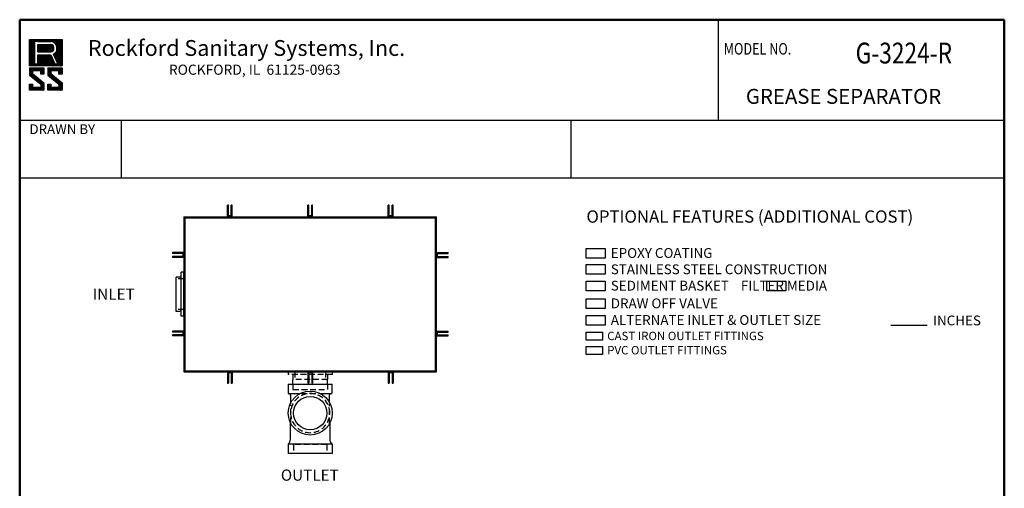
# Model space of a CAD drawing. Extents: x 183 to 312, y -5 to 161.
# Drawn here: x 183 to 312, y 100 to 161 of the extents above; entities that cross this region are included whole.
import ezdxf
from ezdxf.enums import TextEntityAlignment as Align

# ---------------------------------------------------------------- set-up
doc = ezdxf.new("R2010")
doc.units = 0
doc.header["$LTSCALE"] = 3
doc.header["$MEASUREMENT"] = 0
doc.linetypes.add('HIDDEN', pattern=[0.375, 0.25, -0.125])
doc.layers.get('0').update_dxf_attribs({"linetype": 'CONTINUOUS'})
for name, color, linetype in [('HIDDEN', 4, 'HIDDEN'), ('OBJ', 7, 'CONTINUOUS'), ('OBJECT', 7, 'CONTINUOUS')]:
    doc.layers.add(name, color=color, linetype=linetype)
doc.styles.add('ROMANC', font='romanc')
doc.styles.add('ROMANS', font='romans', dxfattribs={"width": 0.8, "oblique": 0.05})

# ---------------------------------------------------------------- blocks, each defined once
blk = doc.blocks.new('*X14')
at = {"color": 0}
for p, q in [((15.16, 1.382), (15.228, 1.45)), ((15.16, 1.3873), (15.2227, 1.45)), ((15.16, 1.3926), (15.2174, 1.45)), ((15.16, 1.3979), (15.2121, 1.45)), ((15.16, 1.4032), (15.2068, 1.45)), ((15.16, 1.4085), (15.2015, 1.45)), ((15.16, 1.4138), (15.1962, 1.45)), ((15.16, 1.4191), (15.1909, 1.45)), ((15.16, 1.4245), (15.1855, 1.45)), ((15.16, 1.4298), (15.1802, 1.45)), ((15.16, 1.4351), (15.1749, 1.45)), ((15.16, 1.4404), (15.1696, 1.45)), ((15.16, 1.4457), (15.1643, 1.45)), ((15.16, 1.3767), (15.21, 1.4267)), ((15.16, 1.3714), (15.21, 1.4214)), ((15.16, 1.3661), (15.21, 1.4161)), ((15.16, 1.3608), (15.21, 1.4108)), ((15.16, 1.3555), (15.21, 1.4055)), ((15.16, 1.3502), (15.21, 1.4002)), ((15.16, 1.3449), (15.21, 1.3949)), ((15.16, 1.3396), (15.21, 1.3896)), ((15.16, 1.3343), (15.21, 1.3843)), ((15.16, 1.329), (15.21, 1.379)), ((15.16, 1.3237), (15.21, 1.3737)), ((15.16, 1.3184), (15.21, 1.3684)), ((15.16, 1.3131), (15.21, 1.3631)), ((15.2133, 1.43), (15.2333, 1.45)), ((15.2186, 1.43), (15.2386, 1.45)), ((15.2239, 1.43), (15.2439, 1.45)), ((15.2292, 1.43), (15.2492, 1.45)), ((15.2345, 1.43), (15.2545, 1.45)), ((15.2398, 1.43), (15.2598, 1.45)), ((15.24, 1.3347), (15.3053, 1.4)), ((15.24, 1.34), (15.3, 1.4)), ((15.24, 1.3454), (15.2946, 1.4)), ((15.24, 1.3507), (15.2893, 1.4)), ((15.24, 1.356), (15.284, 1.4)), ((15.24, 1.3613), (15.2787, 1.4)), ((15.24, 1.3666), (15.2734, 1.4)), ((15.24, 1.3719), (15.2681, 1.4)), ((15.24, 1.3772), (15.2628, 1.4)), ((15.24, 1.3825), (15.2575, 1.4)), ((15.24, 1.3878), (15.2522, 1.4)), ((15.24, 1.3931), (15.2469, 1.4)), ((15.24, 1.3984), (15.2416, 1.4)), ((15.2406, 1.33), (15.3106, 1.4)), ((15.2451, 1.43), (15.2651, 1.45)), ((15.2459, 1.33), (15.3159, 1.4)), ((15.2504, 1.43), (15.2704, 1.45)), ((15.2512, 1.33), (15.3212, 1.4)), ((15.2557, 1.43), (15.2757, 1.45)), ((15.2565, 1.33), (15.3265, 1.4)), ((15.261, 1.43), (15.281, 1.45)), ((15.2618, 1.33), (15.3318, 1.4)), ((15.2663, 1.43), (15.2863, 1.45)), ((15.2671, 1.33), (15.3371, 1.4)), ((15.2716, 1.43), (15.2916, 1.45)), ((15.2724, 1.33), (15.3424, 1.4)), ((15.2769, 1.43), (15.2969, 1.45)), ((15.2777, 1.33), (15.3477, 1.4)), ((15.2822, 1.43), (15.3022, 1.45)), ((15.283, 1.33), (15.353, 1.4)), ((15.2875, 1.43), (15.3075, 1.45)), ((15.2883, 1.33), (15.3583, 1.4)), ((15.2928, 1.43), (15.3128, 1.45)), ((15.2936, 1.33), (15.3636, 1.4)), ((15.2981, 1.43), (15.3181, 1.45)), ((15.2989, 1.33), (15.3689, 1.4)), ((15.3034, 1.43), (15.3234, 1.45)), ((15.3042, 1.33), (15.3739, 1.3997)), ((15.3087, 1.43), (15.3287, 1.45)), ((15.3095, 1.33), (15.3783, 1.3988)), ((15.314, 1.43), (15.334, 1.45)), ((15.3148, 1.33), (15.3822, 1.3974)), ((15.3193, 1.43), (15.3393, 1.45)), ((15.3201, 1.33), (15.3857, 1.3956)), ((15.3246, 1.43), (15.3446, 1.45)), ((15.3254, 1.33), (15.3888, 1.3934)), ((15.33, 1.43), (15.35, 1.45)), ((15.3307, 1.33), (15.3916, 1.3909)), ((15.3353, 1.43), (15.3553, 1.45)), ((15.336, 1.33), (15.394, 1.388)), ((15.3406, 1.43), (15.3606, 1.45)), ((15.3413, 1.33), (15.3961, 1.3848)), ((15.3459, 1.43), (15.3659, 1.45)), ((15.3466, 1.33), (15.3978, 1.3812)), ((15.3512, 1.43), (15.3712, 1.45)), ((15.3519, 1.33), (15.3991, 1.3772)), ((15.3565, 1.43), (15.3765, 1.45)), ((15.3572, 1.33), (15.3999, 1.3727)), ((15.3618, 1.43), (15.3818, 1.45)), ((15.3625, 1.33), (15.4, 1.3675)), ((15.3671, 1.43), (15.3871, 1.45)), ((15.3678, 1.33), (15.4, 1.3622)), ((15.3723, 1.43), (15.3924, 1.45)), ((15.3772, 1.4296), (15.3977, 1.45)), ((15.3818, 1.4288), (15.403, 1.45)), ((15.3861, 1.4278), (15.4083, 1.45)), ((15.3901, 1.4265), (15.4136, 1.45)), ((15.3939, 1.425), (15.4189, 1.45)), ((15.3975, 1.4233), (15.4242, 1.45)), ((15.3988, 1.3026), (15.48, 1.3838)), ((15.4005, 1.299), (15.48, 1.3785)), ((15.4009, 1.4214), (15.4295, 1.45)), ((15.4021, 1.2953), (15.48, 1.3732)), ((15.4037, 1.2916), (15.48, 1.3679)), ((15.4041, 1.4193), (15.4348, 1.45)), ((15.4053, 1.288), (15.48, 1.3626)), ((15.4072, 1.4171), (15.4401, 1.45)), ((15.4101, 1.4147), (15.4454, 1.45)), ((15.4128, 1.4121), (15.4507, 1.45)), ((15.4153, 1.4093), (15.456, 1.45)), ((15.4177, 1.4064), (15.4613, 1.45)), ((15.4199, 1.4033), (15.4666, 1.45)), ((15.4219, 1.4), (15.4719, 1.45)), ((15.4233, 1.3324), (15.48, 1.3891)), ((15.4238, 1.3966), (15.4772, 1.45)), ((15.4255, 1.3929), (15.48, 1.4475)), ((15.4269, 1.3891), (15.48, 1.4422)), ((15.4271, 1.3415), (15.48, 1.3944)), ((15.4281, 1.385), (15.48, 1.4369)), ((15.4289, 1.3487), (15.48, 1.3997)), ((15.4291, 1.3806), (15.48, 1.4316)), ((15.4297, 1.376), (15.48, 1.4263)), ((15.4298, 1.3548), (15.48, 1.405)), ((15.43, 1.3709), (15.48, 1.4209)), ((15.43, 1.3656), (15.48, 1.4156)), ((15.43, 1.3603), (15.48, 1.4103)), ((15.16, 1.3078), (15.21, 1.3578)), ((15.16, 1.3025), (15.21, 1.3525)), ((15.16, 1.2972), (15.21, 1.3472)), ((15.16, 1.2919), (15.21, 1.3419)), ((15.16, 1.2866), (15.21, 1.3366)), ((15.16, 1.2813), (15.21, 1.3313)), ((15.16, 1.276), (15.21, 1.326)), ((15.16, 1.2707), (15.21, 1.3207)), ((15.16, 1.2654), (15.21, 1.3154)), ((15.16, 1.26), (15.21, 1.31)), ((15.16, 1.2547), (15.21, 1.3047)), ((15.16, 1.2494), (15.21, 1.2994)), ((15.16, 1.2441), (15.21, 1.2941)), ((15.16, 1.2388), (15.21, 1.2888)), ((15.16, 1.2335), (15.21, 1.2835)), ((15.16, 1.2282), (15.21, 1.2782)), ((15.16, 1.2229), (15.21, 1.2729)), ((15.16, 1.2176), (15.21, 1.2676)), ((15.2225, 1.19), (15.3325, 1.3)), ((15.2278, 1.19), (15.3378, 1.3)), ((15.2331, 1.19), (15.3431, 1.3)), ((15.2384, 1.19), (15.3484, 1.3)), ((15.24, 1.2446), (15.2954, 1.3)), ((15.24, 1.2499), (15.2901, 1.3)), ((15.24, 1.2552), (15.2848, 1.3)), ((15.24, 1.2605), (15.2795, 1.3)), ((15.24, 1.2658), (15.2742, 1.3)), ((15.24, 1.2711), (15.2689, 1.3)), ((15.24, 1.2764), (15.2636, 1.3)), ((15.24, 1.2817), (15.2583, 1.3)), ((15.24, 1.287), (15.253, 1.3)), ((15.24, 1.2923), (15.2477, 1.3)), ((15.24, 1.2976), (15.2424, 1.3)), ((15.24, 1.2393), (15.3007, 1.3)), ((15.24, 1.234), (15.306, 1.3)), ((15.24, 1.2287), (15.3113, 1.3)), ((15.24, 1.2234), (15.3166, 1.3)), ((15.24, 1.2181), (15.3219, 1.3)), ((15.24, 1.2128), (15.3272, 1.3)), ((15.2437, 1.19), (15.3537, 1.3)), ((15.2491, 1.19), (15.3591, 1.3)), ((15.2544, 1.19), (15.3644, 1.3)), ((15.2597, 1.19), (15.3697, 1.3)), ((15.265, 1.19), (15.3715, 1.2966)), ((15.2703, 1.19), (15.3732, 1.2929)), ((15.2756, 1.19), (15.3748, 1.2892)), ((15.2809, 1.19), (15.3764, 1.2856)), ((15.2862, 1.19), (15.3781, 1.2819)), ((15.2915, 1.19), (15.3797, 1.2782)), ((15.2968, 1.19), (15.3813, 1.2745)), ((15.3021, 1.19), (15.3829, 1.2709)), ((15.3074, 1.19), (15.3846, 1.2672)), ((15.3127, 1.19), (15.3862, 1.2635)), ((15.3733, 1.3302), (15.3998, 1.3567)), ((15.3802, 1.3318), (15.3982, 1.3498)), ((15.3972, 1.3063), (15.3976, 1.3067)), ((15.407, 1.2843), (15.48, 1.3573)), ((15.4086, 1.2806), (15.48, 1.352)), ((15.4102, 1.2769), (15.48, 1.3467)), ((15.4119, 1.2733), (15.48, 1.3414)), ((15.4135, 1.2696), (15.48, 1.3361)), ((15.4151, 1.2659), (15.48, 1.3308)), ((15.4168, 1.2623), (15.48, 1.3255)), ((15.4184, 1.2586), (15.48, 1.3202)), ((15.42, 1.2549), (15.48, 1.3149)), ((15.4217, 1.2512), (15.48, 1.3096)), ((15.4233, 1.2476), (15.48, 1.3043)), ((15.4249, 1.2439), (15.48, 1.299)), ((15.4266, 1.2402), (15.48, 1.2937)), ((15.4282, 1.2366), (15.48, 1.2884)), ((15.4298, 1.2329), (15.48, 1.2831)), ((15.4315, 1.2292), (15.48, 1.2778)), ((15.4331, 1.2255), (15.48, 1.2725)), ((15.4347, 1.2219), (15.48, 1.2672)), ((15.16, 1.2123), (15.21, 1.2623)), ((15.16, 1.207), (15.21, 1.257)), ((15.16, 1.2017), (15.21, 1.2517)), ((15.16, 1.1964), (15.21, 1.2464)), ((15.16, 1.1911), (15.21, 1.2411)), ((15.1642, 1.19), (15.21, 1.2358)), ((15.1695, 1.19), (15.21, 1.2305)), ((15.1748, 1.19), (15.21, 1.2252)), ((15.1801, 1.19), (15.21, 1.2199)), ((15.1854, 1.19), (15.21, 1.2146)), ((15.1907, 1.19), (15.2107, 1.21)), ((15.196, 1.19), (15.216, 1.21)), ((15.2013, 1.19), (15.2213, 1.21)), ((15.2066, 1.19), (15.2266, 1.21)), ((15.2119, 1.19), (15.2319, 1.21)), ((15.2172, 1.19), (15.2372, 1.21)), ((15.318, 1.19), (15.3878, 1.2599)), ((15.3233, 1.19), (15.3895, 1.2562)), ((15.3286, 1.19), (15.3911, 1.2525)), ((15.3339, 1.19), (15.3927, 1.2488)), ((15.3392, 1.19), (15.3944, 1.2452)), ((15.3445, 1.19), (15.396, 1.2415)), ((15.3498, 1.19), (15.3976, 1.2378)), ((15.3551, 1.19), (15.3993, 1.2342)), ((15.3604, 1.19), (15.4009, 1.2305)), ((15.3657, 1.19), (15.4025, 1.2268)), ((15.371, 1.19), (15.4042, 1.2231)), ((15.3763, 1.19), (15.4058, 1.2195)), ((15.3816, 1.19), (15.4074, 1.2158)), ((15.3869, 1.19), (15.4091, 1.2121)), ((15.3922, 1.19), (15.4122, 1.21)), ((15.3975, 1.19), (15.4175, 1.21)), ((15.4028, 1.19), (15.4228, 1.21)), ((15.4081, 1.19), (15.4281, 1.21)), ((15.4135, 1.19), (15.4335, 1.21)), ((15.4188, 1.19), (15.4388, 1.21)), ((15.4241, 1.19), (15.48, 1.2459)), ((15.4294, 1.19), (15.48, 1.2406)), ((15.4347, 1.19), (15.48, 1.2353)), ((15.4364, 1.2182), (15.48, 1.2619)), ((15.438, 1.2145), (15.48, 1.2565)), ((15.4396, 1.2109), (15.48, 1.2512)), ((15.44, 1.19), (15.48, 1.23)), ((15.4453, 1.19), (15.48, 1.2247)), ((15.4506, 1.19), (15.48, 1.2194)), ((15.4559, 1.19), (15.48, 1.2141)), ((15.4612, 1.19), (15.48, 1.2088)), ((15.4665, 1.19), (15.48, 1.2035)), ((15.4718, 1.19), (15.48, 1.1982)), ((15.4771, 1.19), (15.48, 1.1929))]:
    blk.add_line(p, q, dxfattribs=at)
blk = doc.blocks.new('*X15')
at = {"color": 0}
for p, q in [((15.16, 1.1116), (15.2184, 1.17)), ((15.16, 1.1169), (15.2131, 1.17)), ((15.16, 1.1222), (15.2078, 1.17)), ((15.16, 1.1275), (15.2025, 1.17)), ((15.16, 1.1328), (15.1972, 1.17)), ((15.16, 1.1381), (15.1919, 1.17)), ((15.16, 1.1434), (15.1866, 1.17)), ((15.16, 1.1487), (15.1813, 1.17)), ((15.16, 1.154), (15.176, 1.17)), ((15.16, 1.1593), (15.1707, 1.17)), ((15.16, 1.1646), (15.1654, 1.17)), ((15.16, 1.1699), (15.1601, 1.17)), ((15.1937, 1.14), (15.2237, 1.17)), ((15.1991, 1.14), (15.2291, 1.17)), ((15.2044, 1.14), (15.2344, 1.17)), ((15.2097, 1.14), (15.2397, 1.17)), ((15.215, 1.14), (15.245, 1.17)), ((15.2203, 1.14), (15.2503, 1.17)), ((15.2256, 1.14), (15.2556, 1.17)), ((15.2309, 1.14), (15.2609, 1.17)), ((15.2362, 1.14), (15.2662, 1.17)), ((15.2415, 1.14), (15.2715, 1.17)), ((15.2468, 1.14), (15.2768, 1.17)), ((15.2521, 1.14), (15.2821, 1.17)), ((15.2574, 1.14), (15.2874, 1.17)), ((15.2627, 1.14), (15.2927, 1.17)), ((15.268, 1.14), (15.298, 1.17)), ((15.27, 1.1367), (15.3, 1.1667)), ((15.34, 1.1112), (15.3988, 1.17)), ((15.34, 1.1165), (15.3935, 1.17)), ((15.34, 1.1219), (15.3881, 1.17)), ((15.34, 1.1272), (15.3828, 1.17)), ((15.34, 1.1325), (15.3775, 1.17)), ((15.34, 1.1378), (15.3722, 1.17)), ((15.34, 1.1431), (15.3669, 1.17)), ((15.34, 1.1484), (15.3616, 1.17)), ((15.34, 1.1537), (15.3563, 1.17)), ((15.34, 1.159), (15.351, 1.17)), ((15.34, 1.1643), (15.3457, 1.17)), ((15.34, 1.1696), (15.3404, 1.17)), ((15.3741, 1.14), (15.4041, 1.17)), ((15.3794, 1.14), (15.4094, 1.17)), ((15.3847, 1.14), (15.4147, 1.17)), ((15.39, 1.14), (15.42, 1.17)), ((15.3953, 1.14), (15.4253, 1.17)), ((15.4006, 1.14), (15.4306, 1.17)), ((15.4059, 1.14), (15.4359, 1.17)), ((15.4112, 1.14), (15.4412, 1.17)), ((15.4165, 1.14), (15.4465, 1.17)), ((15.4218, 1.14), (15.4518, 1.17)), ((15.4271, 1.14), (15.4571, 1.17)), ((15.4324, 1.14), (15.4624, 1.17)), ((15.4377, 1.14), (15.4677, 1.17)), ((15.443, 1.14), (15.473, 1.17)), ((15.4483, 1.14), (15.4783, 1.17)), ((15.45, 1.1364), (15.48, 1.1664)), ((15.16, 1.1063), (15.19, 1.1363)), ((15.16, 1.1009), (15.19, 1.1309)), ((15.1624, 1.098), (15.19, 1.1256)), ((15.1653, 1.0957), (15.19, 1.1203)), ((15.1682, 1.0933), (15.19, 1.115)), ((15.1711, 1.0909), (15.1925, 1.1122)), ((15.1741, 1.0885), (15.1954, 1.1098)), ((15.177, 1.0861), (15.1983, 1.1074)), ((15.1799, 1.0837), (15.2012, 1.105)), ((15.1828, 1.0813), (15.2041, 1.1027)), ((15.1857, 1.0789), (15.207, 1.1003)), ((15.1886, 1.0766), (15.21, 1.0979)), ((15.1916, 1.0742), (15.2129, 1.0955)), ((15.1945, 1.0718), (15.2158, 1.0931)), ((15.1974, 1.0694), (15.2187, 1.0907)), ((15.2003, 1.067), (15.2216, 1.0883)), ((15.2032, 1.0646), (15.2245, 1.0859)), ((15.2061, 1.0622), (15.2275, 1.0836)), ((15.2091, 1.0599), (15.2304, 1.0812)), ((15.212, 1.0575), (15.2333, 1.0788)), ((15.2149, 1.0551), (15.2362, 1.0764)), ((15.2178, 1.0527), (15.2391, 1.074)), ((15.2207, 1.0503), (15.242, 1.0716)), ((15.2236, 1.0479), (15.245, 1.0692)), ((15.27, 1.1314), (15.3, 1.1614)), ((15.27, 1.1261), (15.3, 1.1561)), ((15.27, 1.1208), (15.3, 1.1508)), ((15.27, 1.1155), (15.3, 1.1455)), ((15.27, 1.1102), (15.3, 1.1402)), ((15.2751, 1.11), (15.3, 1.1349)), ((15.2804, 1.11), (15.3, 1.1296)), ((15.2857, 1.11), (15.3, 1.1243)), ((15.291, 1.11), (15.3, 1.119)), ((15.2963, 1.11), (15.3, 1.1137)), ((15.34, 1.1059), (15.37, 1.1359)), ((15.34, 1.1006), (15.37, 1.1306)), ((15.3426, 1.0979), (15.37, 1.1253)), ((15.3455, 1.0955), (15.37, 1.12)), ((15.3484, 1.0931), (15.37, 1.1147)), ((15.3513, 1.0907), (15.3726, 1.1121)), ((15.3542, 1.0884), (15.3756, 1.1097)), ((15.3572, 1.086), (15.3785, 1.1073)), ((15.3601, 1.0836), (15.3814, 1.1049)), ((15.363, 1.0812), (15.3843, 1.1025)), ((15.3659, 1.0788), (15.3872, 1.1001)), ((15.3688, 1.0764), (15.3901, 1.0977)), ((15.3717, 1.074), (15.3931, 1.0954)), ((15.3747, 1.0716), (15.396, 1.093)), ((15.3776, 1.0693), (15.3989, 1.0906)), ((15.3805, 1.0669), (15.4018, 1.0882)), ((15.3834, 1.0645), (15.4047, 1.0858)), ((15.3863, 1.0621), (15.4076, 1.0834)), ((15.3892, 1.0597), (15.4106, 1.081)), ((15.3922, 1.0573), (15.4135, 1.0786)), ((15.3951, 1.0549), (15.4164, 1.0763)), ((15.398, 1.0526), (15.4193, 1.0739)), ((15.4009, 1.0502), (15.4222, 1.0715)), ((15.4038, 1.0478), (15.4251, 1.0691)), ((15.45, 1.1311), (15.48, 1.1611)), ((15.45, 1.1258), (15.48, 1.1558)), ((15.45, 1.1205), (15.48, 1.1505)), ((15.45, 1.1152), (15.48, 1.1452)), ((15.4501, 1.11), (15.48, 1.1399)), ((15.4554, 1.11), (15.48, 1.1346)), ((15.4607, 1.11), (15.48, 1.1293)), ((15.466, 1.11), (15.48, 1.124)), ((15.4713, 1.11), (15.48, 1.1187)), ((15.4766, 1.11), (15.48, 1.1134)), ((15.16, 0.9843), (15.1857, 1.01)), ((15.16, 0.9896), (15.1804, 1.01)), ((15.16, 0.9949), (15.1751, 1.01)), ((15.16, 1.0002), (15.1698, 1.01)), ((15.16, 1.0055), (15.1645, 1.01)), ((15.16, 0.979), (15.19, 1.009)), ((15.16, 0.9737), (15.19, 1.0037)), ((15.16, 0.9684), (15.19, 0.9984)), ((15.16, 0.9631), (15.19, 0.9931)), ((15.16, 0.9578), (15.19, 0.9878)), ((15.16, 0.9525), (15.19, 0.9825)), ((15.1628, 0.95), (15.1928, 0.98)), ((15.1681, 0.95), (15.1981, 0.98)), ((15.1735, 0.95), (15.2035, 0.98)), ((15.1788, 0.95), (15.2088, 0.98)), ((15.1841, 0.95), (15.2141, 0.98)), ((15.1894, 0.95), (15.2194, 0.98)), ((15.1947, 0.95), (15.2247, 0.98)), ((15.2, 0.95), (15.23, 0.98)), ((15.2053, 0.95), (15.2353, 0.98)), ((15.2106, 0.95), (15.2406, 0.98)), ((15.2159, 0.95), (15.2459, 0.98)), ((15.2212, 0.95), (15.2512, 0.98)), ((15.2265, 0.95), (15.2565, 0.98)), ((15.2266, 1.0455), (15.2479, 1.0669)), ((15.2295, 1.0432), (15.2508, 1.0645)), ((15.2318, 0.95), (15.2618, 0.98)), ((15.2324, 1.0408), (15.2537, 1.0621)), ((15.2353, 1.0384), (15.2566, 1.0597)), ((15.2371, 0.95), (15.2671, 0.98)), ((15.2382, 1.036), (15.2596, 1.0573)), ((15.2411, 1.0336), (15.2625, 1.0549)), ((15.2424, 0.95), (15.3, 1.0076)), ((15.2441, 1.0312), (15.2654, 1.0525)), ((15.247, 1.0288), (15.2683, 1.0502)), ((15.2477, 0.95), (15.3, 1.0023)), ((15.2499, 1.0264), (15.2712, 1.0478)), ((15.2528, 1.0241), (15.2741, 1.0454)), ((15.253, 0.95), (15.3, 0.997)), ((15.2557, 1.0217), (15.2771, 1.043)), ((15.2583, 0.95), (15.3, 0.9917)), ((15.2586, 1.0193), (15.28, 1.0406)), ((15.2616, 1.0169), (15.2829, 1.0382)), ((15.2636, 0.95), (15.3, 0.9864)), ((15.2645, 1.0145), (15.2858, 1.0358)), ((15.2674, 1.0121), (15.2887, 1.0334)), ((15.2689, 0.95), (15.3, 0.9811)), ((15.27, 1.0094), (15.2916, 1.0311)), ((15.27, 1.0041), (15.2946, 1.0287)), ((15.27, 0.9988), (15.2975, 1.0263)), ((15.27, 0.9935), (15.3, 1.0235)), ((15.27, 0.9882), (15.3, 1.0182)), ((15.27, 0.9829), (15.3, 1.0129)), ((15.2742, 0.95), (15.3, 0.9758)), ((15.34, 1.0052), (15.3448, 1.01)), ((15.34, 0.9999), (15.3501, 1.01)), ((15.34, 0.9946), (15.3554, 1.01)), ((15.34, 0.9893), (15.3607, 1.01)), ((15.34, 0.984), (15.366, 1.01)), ((15.34, 0.9787), (15.37, 1.0087)), ((15.34, 0.9734), (15.37, 1.0034)), ((15.34, 0.9681), (15.37, 0.9981)), ((15.34, 0.9628), (15.37, 0.9928)), ((15.34, 0.9574), (15.37, 0.9874)), ((15.34, 0.9521), (15.37, 0.9821)), ((15.3432, 0.95), (15.3732, 0.98)), ((15.3485, 0.95), (15.3785, 0.98)), ((15.3538, 0.95), (15.3838, 0.98)), ((15.3591, 0.95), (15.3891, 0.98)), ((15.3644, 0.95), (15.3944, 0.98)), ((15.3697, 0.95), (15.3997, 0.98)), ((15.375, 0.95), (15.405, 0.98)), ((15.3803, 0.95), (15.4103, 0.98)), ((15.3856, 0.95), (15.4156, 0.98)), ((15.3909, 0.95), (15.4209, 0.98)), ((15.3962, 0.95), (15.4262, 0.98)), ((15.4015, 0.95), (15.4315, 0.98)), ((15.4067, 1.0454), (15.4281, 1.0667)), ((15.4068, 0.95), (15.4368, 0.98)), ((15.4097, 1.043), (15.431, 1.0643)), ((15.4121, 0.95), (15.4421, 0.98)), ((15.4126, 1.0406), (15.4339, 1.0619)), ((15.4155, 1.0382), (15.4368, 1.0596)), ((15.4174, 0.95), (15.4474, 0.98)), ((15.4184, 1.0359), (15.4397, 1.0572)), ((15.4213, 1.0335), (15.4426, 1.0548)), ((15.4227, 0.95), (15.48, 1.0073)), ((15.4242, 1.0311), (15.4456, 1.0524)), ((15.4272, 1.0287), (15.4485, 1.05)), ((15.428, 0.95), (15.48, 1.002)), ((15.4301, 1.0263), (15.4514, 1.0476)), ((15.433, 1.0239), (15.4543, 1.0452)), ((15.4333, 0.95), (15.48, 0.9967)), ((15.4359, 1.0215), (15.4572, 1.0429)), ((15.4386, 0.95), (15.48, 0.9914)), ((15.4388, 1.0191), (15.4601, 1.0405)), ((15.4417, 1.0168), (15.4631, 1.0381)), ((15.4439, 0.95), (15.48, 0.9861)), ((15.4447, 1.0144), (15.466, 1.0357)), ((15.4476, 1.012), (15.4689, 1.0333)), ((15.4492, 0.95), (15.48, 0.9808)), ((15.45, 1.0091), (15.4718, 1.0309)), ((15.45, 1.0038), (15.4747, 1.0285)), ((15.45, 0.9985), (15.4776, 1.0261)), ((15.45, 0.9932), (15.48, 1.0232)), ((15.45, 0.9879), (15.48, 1.0179)), ((15.45, 0.9826), (15.48, 1.0126)), ((15.4545, 0.95), (15.48, 0.9755)), ((15.2795, 0.95), (15.3, 0.9705)), ((15.2848, 0.95), (15.3, 0.9652)), ((15.2901, 0.95), (15.3, 0.9599)), ((15.2954, 0.95), (15.3, 0.9546)), ((15.4598, 0.95), (15.48, 0.9702)), ((15.4651, 0.95), (15.48, 0.9649)), ((15.4704, 0.95), (15.48, 0.9596)), ((15.4757, 0.95), (15.48, 0.9543))]:
    blk.add_line(p, q, dxfattribs=at)
blk = doc.blocks.new('RSS')
at = {"layer": 'OBJ'}
for p, q in [((0.16, -0.045), (0.16, -0.265)), ((0.19, -0.045), (0.16, -0.045)), ((0.19, -0.045), (0.32, -0.045)), ((0.19, -0.075), (0.32, -0.075)), ((0.19, -0.145), (0.19, -0.075)), ((0.19, -0.145), (0.32, -0.145)), ((0.19, -0.265), (0.19, -0.175)), ((0.19, -0.175), (0.32, -0.175)), ((0.32, -0.175), (0.36, -0.265)), ((0.39, -0.265), (0.3471, -0.1685)), ((0.35, -0.115), (0.35, -0.105)), ((0.38, -0.115), (0.38, -0.105)), ((0.16, -0.265), (0.19, -0.265)), ((0.36, -0.265), (0.39, -0.265)), ((0.11, -0.305), (0.25, -0.305)), ((0.11, -0.305), (0.11, -0.375)), ((0.11, -0.375), (0.22, -0.465)), ((0.22, -0.335), (0.14, -0.335)), ((0.14, -0.335), (0.14, -0.3608)), ((0.14, -0.3608), (0.25, -0.4508)), ((0.22, -0.365), (0.22, -0.335)), ((0.25, -0.365), (0.22, -0.365)), ((0.25, -0.305), (0.25, -0.365)), ((0.29, -0.305), (0.29, -0.375)), ((0.29, -0.305), (0.43, -0.305)), ((0.29, -0.375), (0.4, -0.465)), ((0.32, -0.335), (0.32, -0.3608)), ((0.4, -0.335), (0.32, -0.335)), ((0.32, -0.3608), (0.43, -0.4508)), ((0.4, -0.365), (0.4, -0.335)), ((0.43, -0.365), (0.4, -0.365)), ((0.43, -0.305), (0.43, -0.365)), ((0.11, -0.465), (0.14, -0.465)), ((0.11, -0.525), (0.11, -0.465)), ((0.14, -0.465), (0.14, -0.495)), ((0.22, -0.465), (0.22, -0.495)), ((0.25, -0.4508), (0.25, -0.525)), ((0.29, -0.465), (0.32, -0.465)), ((0.29, -0.525), (0.29, -0.465)), ((0.32, -0.465), (0.32, -0.495)), ((0.4, -0.465), (0.4, -0.495)), ((0.43, -0.4508), (0.43, -0.525)), ((0.25, -0.525), (0.11, -0.525)), ((0.14, -0.495), (0.22, -0.495)), ((0.43, -0.525), (0.29, -0.525)), ((0.32, -0.495), (0.4, -0.495))]:
    blk.add_line(p, q, dxfattribs=at)
blk.add_lwpolyline([(0.11, -0.285), (0.11, -0.025), (0.43, -0.025), (0.43, -0.285)], close=True, dxfattribs=at)
for centre, radius, start, end in [((0.32, -0.105), 0.06, 0, 90), ((0.32, -0.105), 0.03, 0, 90), ((0.32, -0.115), 0.03, 270, 0), ((0.32, -0.115), 0.06, 296.87249, 0)]:
    blk.add_arc(centre, radius, start, end, dxfattribs=at)
for name in ['*X14', '*X15']:
    blk.add_blockref(name, (-15.05, -1.475), dxfattribs=at)
blk = doc.blocks.new('BLUGTOP')
for p, q in [((-0.3125, 0), (-0.3125, -1.5)), ((-0.3125, 0), (0.3125, 0)), ((0.3125, 0), (0.3125, -1.5)), ((-0.1875, -0.125), (-0.1875, -1.5)), ((-0.1875, -0.125), (0.1875, -0.125)), ((0.1875, -0.125), (0.1875, -1.5)), ((-0.3125, -1.5), (-0.1875, -1.5)), ((0.1875, -1.5), (0.3125, -1.5))]:
    blk.add_line(p, q)
blk = doc.blocks.new('FLNG4SD')
for p, q in [((0, 2.87), (0, -2.87)), ((0, 2.87), (0.37, 2.87)), ((0.37, 2.87), (0.37, -2.87)), ((0.37, 2.25), (1, 2.25)), ((1, 2.25), (1, -2.25)), ((0.37, -2.25), (1, -2.25)), ((0, -2.87), (0.37, -2.87))]:
    blk.add_line(p, q)
at = {"layer": 'HIDDEN'}
for p, q in [((0, 2), (1, 2)), ((0, -2), (1, -2))]:
    blk.add_line(p, q, dxfattribs=at)
blk = doc.blocks.new('G Optional features')
blk.add_line((219.45, 114.98), (223.51, 114.98))
for points in [[(185.43, 122.49), (185.43, 123.55), (187.56, 123.55), (187.56, 122.49)], [(185.43, 120.7), (185.43, 121.76), (187.56, 121.76), (187.56, 120.7)], [(185.43, 118.84), (185.43, 119.9), (187.56, 119.9), (187.56, 118.84)], [(205.6, 118.84), (205.6, 119.9), (207.72, 119.9), (207.72, 118.84)], [(185.43, 116.86), (185.43, 117.92), (187.56, 117.92), (187.56, 116.86)], [(185.43, 115), (185.43, 116.06), (187.56, 116.06), (187.56, 115)]]:
    blk.add_lwpolyline(points, close=True)
for s, height, p in [('OPTIONAL FEATURES (ADDITIONAL COST)', 1.3741, (185.45, 126.45)), ('EPOXY COATING', 1.0981, (188.17, 122.51)), ('STAINLESS STEEL CONSTRUCTION', 1.0981, (188.17, 120.69)), ('SEDIMENT BASKET    FILTER MEDIA', 1.0981, (188.17, 118.86)), ('DRAW OFF VALVE', 1.0981, (188.17, 116.88)), ('ALTERNATE INLET & OUTLET SIZE', 1.0981, (188.17, 115.02)), ('INCHES', 1.098, (224.19, 114.97))]:
    blk.add_text(s, height=height).set_placement(p)
blk = doc.blocks.new('4 THREADED OUTLET TOP VIEW')
for p, q in [((-3.8, -2.9), (-3.8, 2.84)), ((-3.8, 2.81), (-2.55, 2.81)), ((-2.55, 1.33), (-2.55, 2.81)), ((-2.55, -2.93), (-2.55, -1.33)), ((-3.8, -2.93), (-2.55, -2.93))]:
    blk.add_line(p, q)
at = {"color": 7}
for p, q in [((4.05, 2.84), (4.05, -2.9)), ((4.05, 2.84), (5.29, 2.84)), ((5.29, 2.84), (5.29, -2.9)), ((1.3, 2.53), (3.53, 2.53)), ((4.05, -2.9), (5.29, -2.9))]:
    blk.add_line(p, q, dxfattribs=at)
at = {"linetype": 'Continuous'}
for p, q in [((-3.8, 2.22), (-4.41, 2.22)), ((-3.8, -2.28), (-4.41, -2.28)), ((3.43, -2.61), (1.32, -2.59))]:
    blk.add_line(p, q, dxfattribs=at)
for radius in [2.87, 2.18]:
    blk.add_circle((0, -0.03), radius, dxfattribs=at)
blk.add_arc((-2.3, 2.74), 0.25, 175.1632, 249.641)
for centre, start, end in [((3.42, 3.35), 270.543, 319.2405), ((3.42, -3.44), 40.7595, 89.457)]:
    blk.add_arc(centre, 0.829, start, end, dxfattribs=at)
at = {"layer": 'HIDDEN'}
for p, q in [((-3.8, 2.22), (-3.09, 2.22)), ((-3.09, -2.28), (-3.09, 2.22)), ((1.35, 2.51), (-1.16, 2.51)), ((-2.55, -1.18), (-2.55, 1.16)), ((-3.8, -2.28), (-3.09, -2.28)), ((1.31, -2.58), (-1.08, -2.58))]:
    blk.add_line(p, q, dxfattribs=at)
at = {"layer": 'HIDDEN', "color": 4}
for p, q in [((4.12, 2.14), (4.12, -2.21)), ((4.12, 2.14), (5.29, 2.14)), ((4.12, -2.21), (5.29, -2.21))]:
    blk.add_line(p, q, dxfattribs=at)
at = {"layer": 'HIDDEN'}
for start, end in [(90, 270), (270, 90)]:
    blk.add_arc((0, -0.03), 2.56, start, end, dxfattribs=at)
at = {"layer": 'OBJECT'}
for p, q in [((-1.26, 2.51), (-2.38, 2.51)), ((-1.23, -2.58), (-2.33, -2.58))]:
    blk.add_line(p, q, dxfattribs=at)
blk.add_arc((-2.3, -2.84), 0.25, 85.7779, 184.8368, dxfattribs=at)
at = {"layer": 'HIDDEN'}
blk.add_blockref('FLNG4SD', (-5.41, -0.03), dxfattribs=at)

msp = doc.modelspace()

# ---------------------------------------------------------------- linework, layer by layer
at = {"lineweight": 50}
for p, q in [((311.795, 161.159), (183.175, 161.159)), ((183.175, 161.159), (183.175, -5.29)), ((311.795, -5.29), (311.795, 161.159))]:
    msp.add_line(p, q, dxfattribs=at)
at = {"color": 7}
for p, q in [((274.479, 148.034), (274.479, 161.159)), ((196.416, 148.034), (196.416, 140.468)), ((255.169, 148.034), (255.169, 140.468)), ((311.795, 140.468), (183.175, 140.468))]:
    msp.add_line(p, q, dxfattribs=at)
for p, q in [((183.175, 148.034), (311.795, 148.034)), ((204.629, 135.402), (237.629, 135.402)), ((204.629, 135.402), (204.629, 115.152)), ((204.759, 135.272), (204.759, 115.282)), ((204.759, 135.272), (237.499, 135.272)), ((237.499, 115.282), (237.499, 135.272)), ((237.629, 115.152), (237.629, 135.402)), ((204.629, 115.152), (237.629, 115.152)), ((204.759, 115.282), (237.499, 115.282))]:
    msp.add_line(p, q)
for points in [[(257.188, 119.257), (257.188, 120.319), (259.314, 120.319), (259.314, 119.257)], [(257.188, 117.398), (257.188, 118.461), (259.314, 118.461), (259.314, 117.398)]]:
    msp.add_lwpolyline(points, close=True)

# ---------------------------------------------------------------- block references
for name, p, rotation in [('BLUGTOP', (210.629, 135.402), 180), ('BLUGTOP', (221.129, 135.402), 180), ('BLUGTOP', (231.629, 135.402), 180), ('BLUGTOP', (204.629, 130.402), 270), ('BLUGTOP', (237.629, 130.402), 90), ('FLNG4SD', (204.629, 125.277), 180), ('BLUGTOP', (204.629, 120.152), 270), ('BLUGTOP', (237.629, 120.152), 90)]:
    msp.add_blockref(name, p, dxfattribs=dict(rotation=rotation))
at = {"linetype": 'Continuous', "xscale": 1.168891175188264, "yscale": 1.168891175188264, "zscale": 1.168891175188264}
msp.add_blockref('G Optional features', (40.439, -13.178), dxfattribs=at)
for p in [(210.629, 115.152), (221.129, 115.152), (231.629, 115.152)]:
    msp.add_blockref('BLUGTOP', p)
at = {"linetype": 'Continuous', "rotation": 270}
msp.add_blockref('4 THREADED OUTLET TOP VIEW', (221.156, 109.744), dxfattribs=at)
at = {"layer": 'OBJ', "color": 7, "xscale": 13.23802898302491, "yscale": 13.23802898302491, "zscale": 13.23802898302491}
msp.add_blockref('RSS', (183.011, 158.891), dxfattribs=at)

# ---------------------------------------------------------------- texts
at = {"color": 7, "style": 'ROMANC'}
msp.add_text('Rockford Sanitary Systems, Inc.', height=2.06844, dxfattribs=at).set_placement((192.084, 156.426))
at = {"style": 'ROMANS', "width": 0.8}
msp.add_text('MODEL NO.', height=1.5132, dxfattribs=at).set_placement((275.146, 156.595))
at = {"style": 'ROMANC'}
msp.add_text('ROCKFORD, IL  61125-0963', height=1.3238, dxfattribs=at).set_placement((202.662, 153.96))
at = {"linetype": 'Continuous'}
for s, height, p in [('GREASE SEPARATOR', 1.95312, (278.036, 150.158)), ('DRAWN BY', 1.2711, (184.453, 146.213)), ('INLET', 1.4622, (192.724, 124.553)), ('OUTLET', 1.4622, (217.289, 100.906))]:
    msp.add_text(s, height=height, dxfattribs=at).set_placement(p)
for s, p in [('CAST IRON OUTLET FITTINGS', (259.926, 119.276)), ('PVC OUTLET FITTINGS', (259.926, 117.417))]:
    msp.add_text(s, height=1.09814).set_placement(p)
at = {"style": 'ROMANS', "width": 0.8}
msp.add_attdef('G-3224-R', text='000-000', height=2.7237, dxfattribs=at).set_placement((298.674, 156.442), align=Align.MIDDLE)

doc.saveas('drawing.dxf')
